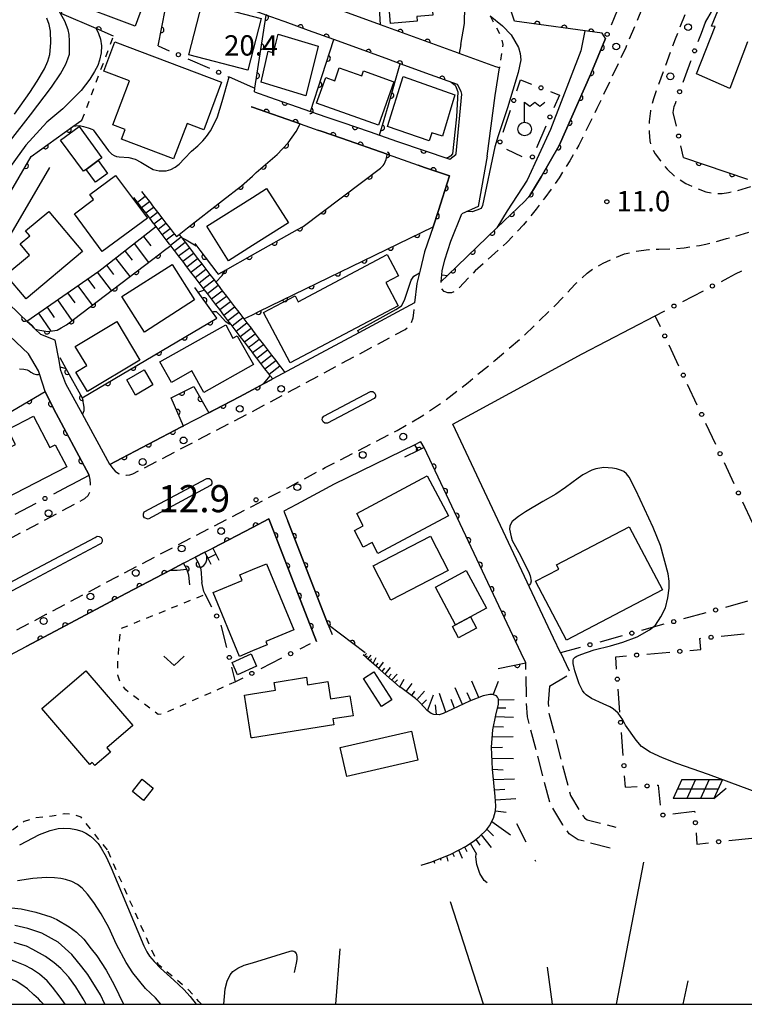
# Model space of a CAD drawing. Extents: x 0 to 2100, y 103500 to 105001.
# Drawn here: x 236 to 370, y 103500 to 103682 of the extents above; entities that cross this region are included whole.
import ezdxf

# ---------------------------------------------------------------- set-up
doc = ezdxf.new("R2010")
doc.units = 0
for name, pattern in [('E', [5, 3.75, -1.25]), ('F', [7.5, 3.75, -3.75]), ('G', [3.75, 2.5, -1.25]), ('I', [2.5, 1.25, -1.25])]:
    doc.linetypes.add(name, pattern=pattern)
for name, color, linetype in [('2101000', 3, 'Continuous'), ('2106000', 3, 'E'), ('2213000', 2, 'G'), ('2214000', 3, 'Continuous'), ('2214990', 3, 'Continuous'), ('2226000', 2, 'Continuous'), ('2238000', 2, 'Continuous'), ('3001000', 3, 'Continuous'), ('3002000', 6, 'Continuous'), ('4236000', 3, 'Continuous'), ('6101110', 2, 'Continuous'), ('6101990', 2, 'Continuous'), ('6110000', 4, 'Continuous'), ('6130000', 4, 'Continuous'), ('6130990', 4, 'Continuous'), ('6201000', 2, 'F'), ('6217000', 3, 'Continuous'), ('6301000', 2, 'I'), ('6313000', 2, 'Continuous'), ('7101000', 4, 'Continuous'), ('7102000', 2, 'Continuous'), ('7311000', 4, 'Continuous'), ('7312000', 4, 'Continuous'), ('999', 2, 'Continuous')]:
    doc.layers.add(name, color=color, linetype=linetype)
doc.layers.get('0').off()
doc.styles.add('ROMANS', font='romans')

# ---------------------------------------------------------------- blocks, each defined once
blk = doc.blocks.new('223800')
at = {"layer": '2238000'}
blk.add_circle((0, 0), 0.25, dxfattribs=at)
blk = doc.blocks.new('423600')
at = {"layer": '4236000'}
blk.add_lwpolyline([(0, 0.5), (0, 2), (0.375, 1.7), (0.75, 2), (1.125, 1.7), (1.5, 2)], dxfattribs=at)
blk.add_circle((0, 0), 0.5, dxfattribs=at)
blk = doc.blocks.new('621700')
at = {"layer": '6217000', "flags": 128}
for points in [[(-1.18, 0.7), (-1.82, -0.7)], [(-0.18, 0.7), (-0.82, -0.7)], [(0.82, 0.7), (0.18, -0.7)], [(1.82, 0.7), (1.18, -0.7)]]:
    blk.add_lwpolyline(points, dxfattribs=at)
at = {"layer": '6217000'}
for points in [[(-1.5, 0), (1.5, 0)], [(-1.18, 0.7), (1.82, 0.7)], [(1.18, -0.7), (2.091, 0.05)], [(1.18, -0.7), (-1.82, -0.7)]]:
    blk.add_lwpolyline(points, dxfattribs=at)
blk = doc.blocks.new('631300')
at = {"layer": '6313000'}
blk.add_lwpolyline([(0.75, 0.35), (0, -0.35), (-0.75, 0.35)], dxfattribs=at)
blk = doc.blocks.new('731100')
at = {"layer": '7311000'}
blk.add_circle((0, 0), 0.15, dxfattribs=at)
blk = doc.blocks.new('731200')
at = {"layer": '7312000'}
blk.add_circle((0, 0), 0.15, dxfattribs=at)
blk = doc.blocks.new('M07')
blk.add_arc((0, 0), 0.5, 180, 0)

msp = doc.modelspace()

# ---------------------------------------------------------------- linework, layer by layer
at = {"layer": '2101000', "flags": 128}
for points in [[(317.07, 103669.91), (312.11, 103671.72), (306.51, 103673.75), (304.39, 103674.52), (297.8, 103676.92), (294.24, 103678.21), (289.53, 103679.92), (285.25, 103681.47), (284.85, 103681.62), (281.72, 103682.75), (279.19, 103683.67), (269.12, 103687.32), (264.12, 103689.14), (260.64, 103690.4), (261.72, 103697.6), (262.79, 103704.77)], [(324.15, 103673.2), (317.41, 103675.65), (317.23, 103675.71), (316.38, 103676.02), (314.35, 103676.75), (302.87, 103680.92), (297.59, 103682.84), (291.15, 103685.18), (288.35, 103686.2), (286.73, 103686.79), (283.33, 103688.02), (282.19, 103688.43), (279.19, 103689.52), (275.09, 103691), (264.54, 103694.82), (264.99, 103697.88), (265.87, 103703.77)], [(344.41, 103678.44), (341.68, 103671.91), (335.88, 103658.67), (332.53, 103652.84), (330.41, 103649.4), (329.5, 103648.35), (324.37, 103643.43), (315.2, 103634.63), (314.06, 103633.54), (314.18, 103634.77), (314.25, 103635.47), (314.72, 103637.55), (315.85, 103640.96), (317.9, 103646.06)], [(322.56, 103656.68), (324.05, 103667.88), (324.83, 103672.98), (324.15, 103673.2)], [(317.87, 103668.13), (317.78, 103668.66), (317.07, 103669.91)], [(279.56, 103668.58), (282.37, 103667.6), (289.9, 103664.96), (291.53, 103664.39), (292.75, 103663.97), (295.36, 103663.07), (295.69, 103662.96), (300.95, 103661.15), (302.68, 103660.56), (306.01, 103659.42), (315.65, 103656.11)], [(316.86, 103657.2), (317.87, 103668.13)], [(278.97, 103665.82), (279.19, 103665.75), (287.99, 103662.66), (290.63, 103661.74), (291.26, 103661.51), (291.89, 103661.3), (295.67, 103659.98), (304.08, 103657.04), (309.81, 103655.04), (311, 103654.62), (315.57, 103653.03), (314.29, 103649), (313.54, 103646.65), (312.56, 103643.6), (310.97, 103638.99), (310.15, 103635.61), (310.04, 103635.15), (309.56, 103633.13), (309.15, 103629.59), (298.84, 103624.05), (282.96, 103615.52), (282.77, 103615.42), (281.24, 103614.6), (279.19, 103613.5), (276.83, 103612.23), (268.97, 103608.14), (266.12, 103606.66), (253.88, 103600.27), (252.86, 103599.74), (247.82, 103609), (244.75, 103614.65), (243.84, 103617.08), (243.71, 103617.78), (243.51, 103618.91), (242.77, 103622.67), (240.14, 103623.75), (239.1, 103624.75), (238.84, 103625), (238.5, 103625.32), (237.56, 103626.21), (236.31, 103627.39), (231.24, 103632.21)], [(315.65, 103656.11), (316.75, 103656.99), (316.86, 103657.2)], [(245.88, 103596.09), (249.04, 103597.74), (242.44, 103610.09), (240.92, 103613.19), (239.88, 103616.46), (239.7, 103617.02), (237.82, 103620.17), (233.2, 103624.55), (227.83, 103629.65), (225.6, 103631.76), (225.19, 103634.16), (238.31, 103656.61)], [(322.56, 103656.68), (320.91, 103647.38), (317.9, 103646.06)], [(358.83, 103656.43), (370.66, 103652.46)], [(229.85, 103634.2), (241.76, 103654.59)], [(336.13, 103564.94), (334.83, 103567.65), (316.21, 103607.15), (340.08, 103620.15), (353.61, 103627.2)], [(328.86, 103564.84), (310.94, 103602.86), (310.32, 103603.94), (310.12, 103603.83), (309.21, 103603.38), (306.77, 103602.19), (294.28, 103596.07), (287.35, 103592.34), (285, 103591.12), (285.74, 103589.23), (293.19, 103570.11), (293.93, 103568.33)], [(201.03, 103546.83), (237.42, 103566.12), (242.78, 103568.96), (255.92, 103575.96), (264.08, 103580.21), (266.49, 103581.47), (268.64, 103582.59), (270.42, 103583.51), (271.86, 103584.27), (279.19, 103588.09), (282.2, 103589.66), (291.02, 103567.03)]]:
    msp.add_lwpolyline(points, dxfattribs=at)
at = {"layer": '2106000', "flags": 128}
for points in [[(334.07, 103558.75), (337.94, 103561.12), (336.13, 103564.94)], [(345.28, 103528.85), (339.38, 103530.39), (337.71, 103531.51), (336.51, 103533.16), (334.2, 103537.03), (329.99, 103553.11), (329.81, 103555.72), (329.7, 103563.07)], [(334.07, 103558.75), (333.82, 103555.7), (333.96, 103553.76), (337.92, 103538.59), (339.85, 103535.37), (340.53, 103534.44), (341.05, 103534.09), (346.29, 103532.71)]]:
    msp.add_lwpolyline(points, dxfattribs=at)
at = {"layer": '2213000', "flags": 128}
for points in [[(372.89, 103783.68), (373.69, 103783.28), (374.42, 103782.82), (375.04, 103782.28), (375.64, 103781.56), (376.13, 103780.88), (376.38, 103780.13), (376.44, 103779.23), (376.42, 103778.44), (376.24, 103776.79), (375.3, 103768.9), (374.11, 103761.39), (372.94, 103754.85), (371.48, 103747.7), (370.06, 103741.05), (368.34, 103732.77), (366.7, 103726.27), (364.1, 103716.84), (360.42, 103705.63), (356.81, 103697.4), (351.39, 103684.46), (348.15, 103676.76), (342.82, 103665.46), (340.41, 103660.65), (339.48, 103658.7), (337.81, 103655.85), (335.86, 103652.7), (333.22, 103648.99), (331.61, 103646.91), (329.29, 103644.01), (326.16, 103640.74), (320.33, 103635.49), (316.86, 103631.85), (315.99, 103631.43), (315.29, 103631.43), (314.64, 103631.66), (314.2, 103632.17), (313.99, 103632.84), (314.06, 103633.54)], [(382.51, 103743.78), (380.88, 103743.7), (379.45, 103743.5), (378.44, 103742.74), (377.8, 103741.39), (377.4, 103739.5), (375.65, 103731.09), (373.95, 103724.35), (371.28, 103714.67), (367.43, 103702.95), (363.7, 103694.44), (361.71, 103689.7), (358.03, 103680.22), (357.28, 103678.28), (353.26, 103667.29), (352.71, 103665.06), (352.45, 103663.08), (352.49, 103661.11), (352.58, 103659.5), (352.94, 103658.27), (353.57, 103657.09), (354.59, 103655.8), (355.79, 103654.28), (357.18, 103652.96), (357.33, 103652.87), (359.27, 103651.66), (361.22, 103650.76), (362.93, 103650.12), (364.4, 103649.79), (365.97, 103649.79), (367.15, 103649.99), (368.68, 103650.3), (371.76, 103651.22), (381.25, 103654.45), (386.44, 103656.36), (389.6, 103657.84), (393.16, 103659.69), (395.25, 103660.89), (396.88, 103662.09), (399.74, 103664.32), (402.8, 103666.99), (406.4, 103670.12), (412.19, 103675.97), (419.4, 103684.55), (427.16, 103694.6), (443.83, 103717.83), (457.64, 103737.38), (473.77, 103760), (481.47, 103771.18), (481.66, 103771.58), (481.69, 103772.01), (481.6, 103772.54), (481.44, 103772.85), (481.12, 103773.27)], [(133.9, 103500), (140.77, 103506.87), (144.94, 103510.69), (151.57, 103516.53), (157.17, 103521.18), (164.06, 103526.85), (169.43, 103530.76), (176.64, 103535.9), (184.2, 103540.97), (191.82, 103545.61), (199.34, 103549.9), (241.13, 103572.05), (254.29, 103579.05), (279.19, 103592.04), (285.71, 103595.44), (292.63, 103599.15), (298.06, 103601.95), (305.95, 103606.02), (310.34, 103608.59), (314.43, 103611.32), (314.54, 103611.39), (319.05, 103614.9), (324.05, 103619.02), (328.94, 103623.16), (334.99, 103628.95), (338.76, 103632.96), (339.07, 103633.28), (341.04, 103635.1), (342.09, 103635.84), (342.27, 103635.97), (343.99, 103636.91), (345.99, 103637.87), (347.91, 103638.62), (349.79, 103639.08), (352.4, 103639.44), (354.25, 103639.49), (356.52, 103639.58), (356.93, 103639.6), (358.94, 103639.75), (361.23, 103640.1), (361.75, 103640.18), (362.94, 103640.44), (364.62, 103640.82), (366.79, 103641.45), (372.17, 103642.97), (380.77, 103645.79), (383.84, 103646.99), (387.39, 103648.48), (392.82, 103651.11), (393.54, 103651.14), (394.5, 103650.86), (395.18, 103650.4), (396.04, 103649.35)], [(252.86, 103599.74), (253.39, 103598.99), (253.86, 103598.5), (254.46, 103598.06), (255.14, 103597.85), (255.85, 103597.73), (256.54, 103597.82), (257.11, 103598), (278.46, 103609.14), (279.19, 103609.53), (307.38, 103624.67), (308.09, 103625.17), (308.57, 103625.91), (308.9, 103626.8), (309.04, 103627.76), (309.15, 103629.59)], [(112.49, 103500), (114.64, 103502.37), (119.76, 103507.79), (130.05, 103518.07), (134.58, 103522.22), (141.5, 103528.31), (147.29, 103533.13), (154.57, 103539.12), (160.37, 103543.34), (167.83, 103548.65), (175.84, 103554.03), (183.94, 103558.97), (191.87, 103563.48), (233.86, 103585.74), (246.71, 103592.58), (248.23, 103593.43), (248.85, 103593.97), (249.17, 103594.64), (249.31, 103595.47), (249.3, 103596.17), (249.21, 103596.98), (249.04, 103597.74)]]:
    msp.add_lwpolyline(points, dxfattribs=at)
at = {"layer": '2214000', "flags": 128}
for points in [[(258.72, 103650.14), (259.39, 103649.27), (260.16, 103648.28), (260.92, 103647.29), (261.69, 103646.31), (262.45, 103645.32), (263.22, 103644.33), (263.99, 103643.34), (264.75, 103642.35), (265.15, 103641.84), (265.67, 103642.24), (265.88, 103641.96), (266.03, 103641.76), (266.36, 103641.33), (266.79, 103640.77), (267.55, 103639.78), (268.31, 103638.78), (269.07, 103637.79), (269.83, 103636.8), (270.59, 103635.8), (271.35, 103634.81), (272.11, 103633.82), (272.41, 103633.43), (272.87, 103632.83), (273.63, 103631.83), (274.39, 103630.84), (275.15, 103629.85), (275.91, 103628.85), (276.67, 103627.86), (277.43, 103626.87), (277.61, 103626.63), (278.19, 103625.88), (278.95, 103624.88), (279.19, 103624.56), (279.7, 103623.89), (280.46, 103622.9), (281.22, 103621.91), (281.98, 103620.91), (282.74, 103619.92), (283.5, 103618.93), (284.13, 103618.1), (284.26, 103617.93), (285.19, 103616.72)], [(282.96, 103615.52), (282.5, 103616.13), (282.28, 103616.42), (281.52, 103617.41), (280.76, 103618.4), (280, 103619.39), (279.24, 103620.39), (279.19, 103620.45), (278.48, 103621.38), (277.72, 103622.37), (276.96, 103623.36), (276.2, 103624.36), (275.44, 103625.35), (275.27, 103625.57), (274.68, 103626.34), (273.92, 103627.34), (273.16, 103628.33), (272.4, 103629.32), (271.64, 103630.31), (270.88, 103631.31), (270.33, 103632.02), (270.12, 103632.3), (269.36, 103633.29), (268.6, 103634.28), (267.85, 103635.28), (267.09, 103636.27), (266.33, 103637.26), (265.57, 103638.26), (264.81, 103639.25), (264.14, 103640.12), (264.1, 103640.18), (264.05, 103640.24), (263.9, 103640.44), (263.29, 103641.23), (262.53, 103642.23), (261.77, 103643.22), (261.42, 103643.68), (261.02, 103644.19), (261.01, 103644.21), (260.25, 103645.21), (259.49, 103646.2), (258.73, 103647.19), (257.97, 103648.18), (257.29, 103649.07)], [(271.86, 103584.27), (272.42, 103583.15), (272.98, 103582.04)], [(270.42, 103583.51), (270.8, 103582.75), (270.98, 103582.4), (271.54, 103581.29)]]:
    msp.add_lwpolyline(points, dxfattribs=at)
at = {"layer": '2214990', "flags": 128}
for points in [[(257.97, 103648.18), (259.39, 103649.27)], [(258.73, 103647.19), (260.16, 103648.28)], [(259.49, 103646.2), (260.92, 103647.29)], [(260.25, 103645.21), (261.69, 103646.31)], [(261.01, 103644.21), (262.45, 103645.32)], [(261.77, 103643.22), (263.22, 103644.33)], [(262.53, 103642.23), (263.99, 103643.34)], [(263.29, 103641.23), (264.75, 103642.35)], [(264.05, 103640.24), (266.03, 103641.76)], [(264.81, 103639.25), (266.79, 103640.77)], [(265.57, 103638.26), (267.55, 103639.78)], [(266.33, 103637.26), (268.31, 103638.78)], [(267.09, 103636.27), (269.07, 103637.79)], [(267.85, 103635.28), (269.83, 103636.8)], [(268.6, 103634.28), (270.59, 103635.8)], [(269.36, 103633.29), (271.35, 103634.81)], [(270.12, 103632.3), (272.11, 103633.82)], [(270.88, 103631.31), (272.87, 103632.83)], [(271.64, 103630.31), (273.63, 103631.83)], [(272.4, 103629.32), (274.39, 103630.84)], [(273.16, 103628.33), (275.15, 103629.85)], [(273.92, 103627.34), (275.91, 103628.85)], [(274.68, 103626.34), (276.67, 103627.86)], [(275.44, 103625.35), (277.43, 103626.87)], [(276.2, 103624.36), (278.19, 103625.88)], [(276.96, 103623.36), (278.95, 103624.88)], [(277.72, 103622.37), (279.19, 103623.5), (279.7, 103623.89)], [(278.48, 103621.38), (279.19, 103621.92), (280.46, 103622.9)], [(279.24, 103620.39), (281.22, 103621.91)], [(280, 103619.39), (281.98, 103620.91)], [(280.76, 103618.4), (282.74, 103619.92)], [(281.52, 103617.41), (283.5, 103618.93)], [(282.28, 103616.42), (284.26, 103617.93)], [(270.98, 103582.4), (272.42, 103583.15)]]:
    msp.add_lwpolyline(points, dxfattribs=at)
at = {"layer": '2226000', "flags": 128}
for points in [[(301.7, 103611.89), (293.08, 103607.33), (292.57, 103607.36), (292.27, 103607.6), (292.11, 103607.95), (292.15, 103608.34), (292.37, 103608.66), (301, 103613.22), (301.45, 103613.19), (301.77, 103612.96), (301.94, 103612.61), (301.92, 103612.22), (301.7, 103611.89)], [(271.46, 103595.82), (259.93, 103589.64), (259.28, 103589.86), (259.07, 103590.2), (259.05, 103590.6), (259.22, 103590.96), (270.75, 103597.14), (271.27, 103597.12), (271.58, 103596.88), (271.73, 103596.52), (271.69, 103596.14), (271.46, 103595.82)], [(251.26, 103585.15), (250.89, 103584.94), (237.95, 103578.05), (209.1, 103562.77), (208.56, 103562.8), (208.26, 103563.04), (208.11, 103563.4), (208.16, 103563.78), (208.4, 103564.09), (237.24, 103579.38), (250.17, 103586.26), (250.52, 103586.46), (250.92, 103586.44), (251.25, 103586.23), (251.44, 103585.89), (251.45, 103585.5), (251.26, 103585.15)]]:
    msp.add_lwpolyline(points, dxfattribs=at)
at = {"layer": '3001000', "flags": 128}
for points in [[(304.7, 103681.21), (303.47, 103695.68), (304.17, 103695.74), (303.93, 103698.53), (307.98, 103698.88), (308.2, 103696.31), (310.89, 103696.54), (311.21, 103692.84), (312.34, 103692.94), (312.97, 103685.54), (312.3, 103685.48), (312.53, 103682.74), (309.56, 103682.49), (309.64, 103681.63), (304.7, 103681.21)], [(257.52, 103680.71), (245.05, 103685.35), (248.05, 103693.41), (260.51, 103688.77), (257.52, 103680.71)], [(267.46, 103675.41), (269.93, 103684.96), (280.83, 103682.14), (278.36, 103672.59), (267.46, 103675.41)], [(280.84, 103670.36), (282.11, 103676.06), (283.07, 103675.76), (283.95, 103679.23), (291.32, 103677.01), (289.04, 103667.84), (280.84, 103670.36)], [(270.2, 103661.57), (267.13, 103662.74), (264.65, 103656.18), (255.02, 103659.82), (255.7, 103661.63), (253.44, 103662.49), (256.5, 103670.59), (251.76, 103672.38), (253.8, 103677.78), (273.51, 103670.34), (270.2, 103661.57)], [(291.06, 103666.47), (292.74, 103671.2), (294.39, 103670.62), (295.23, 103672.99), (299.39, 103671.51), (299.72, 103672.42), (305.31, 103670.43), (302.47, 103662.42), (291.06, 103666.47)], [(314.29, 103660.35), (312.36, 103661.02), (311.82, 103659.53), (304.12, 103662.18), (307.07, 103671.42), (316.58, 103667.99), (314.29, 103660.35)], [(247.98, 103653.89), (243.77, 103659.66), (247.18, 103662.15), (251.38, 103656.38), (250.68, 103655.87), (248.47, 103654.25), (247.98, 103653.89)], [(248.47, 103654.25), (250.68, 103655.87), (252.43, 103653.47), (250.22, 103651.85), (248.47, 103654.25)], [(246.33, 103646.04), (249.87, 103648.65), (249.16, 103649.61), (253.93, 103653.14), (259.81, 103645.23), (251.44, 103639.1), (246.33, 103646.04)], [(270.76, 103643.73), (279.19, 103649.07), (281.81, 103650.73), (285.84, 103644.37), (279.19, 103640.16), (274.79, 103637.37), (270.76, 103643.73)], [(233.68, 103634.76), (238.02, 103638.4), (236.27, 103640.48), (238.06, 103641.99), (237.31, 103642.89), (241.58, 103646.47), (247.79, 103639.07), (237.38, 103630.35), (233.68, 103634.76)], [(268.53, 103630.14), (259.26, 103624.17), (255.06, 103630.77), (264.4, 103636.66), (268.53, 103630.14)], [(246.58, 103616.79), (248.6, 103618), (246.48, 103621.55), (254.13, 103626.11), (258.38, 103619), (248.71, 103613.22), (246.58, 103616.79)], [(262.12, 103618.69), (274.26, 103625.51), (275.61, 103623.09), (276.38, 103623.52), (279.38, 103618.18), (270.23, 103613.04), (268, 103617.01), (264.24, 103614.9), (262.12, 103618.69)], [(255.98, 103615.34), (259.19, 103617.2), (260.81, 103614.41), (257.59, 103612.55), (255.98, 103615.34)], [(244.89, 103599.28), (233.34, 103593.33), (229.66, 103600.46), (235.45, 103603.44), (234.03, 103606.18), (238.78, 103608.63), (241.76, 103602.85), (242.78, 103603.38), (244.89, 103599.28)], [(315.42, 103590.23), (302.36, 103583.31), (301.29, 103585.32), (299.68, 103584.47), (298.04, 103587.56), (299.67, 103588.42), (298.46, 103590.7), (311.5, 103597.62), (315.42, 103590.23)], [(337.19, 103567.26), (331.48, 103578.15), (335.79, 103580.41), (335.37, 103581.2), (348.78, 103588.23), (354.91, 103576.55), (337.19, 103567.26)], [(315.35, 103580.17), (304.79, 103574.68), (301.51, 103581), (312.06, 103586.49), (315.35, 103580.17)], [(279.19, 103580.32), (281.8, 103581.4), (286.86, 103569.16), (281.67, 103567.01), (281.92, 103566.4), (279.19, 103565.27), (276.81, 103564.28), (271.94, 103576.08), (277.31, 103578.3), (276.87, 103579.36), (279.19, 103580.32)], [(318.69, 103580.13), (322.41, 103573.17), (319.47, 103571.6), (316.71, 103570.12), (312.99, 103577.08), (318.69, 103580.13)], [(316.13, 103569.81), (316.71, 103570.12), (319.47, 103571.6), (320.59, 103569.51), (317.25, 103567.73), (316.13, 103569.81)], [(275.44, 103563.16), (278.96, 103564.73), (279.97, 103562.44), (276.45, 103560.88), (275.44, 103563.16)], [(249.16, 103544.29), (240.29, 103554.63), (248.45, 103561.63), (257.14, 103551.51), (252.32, 103547.38), (253, 103546.59), (250.09, 103544.09), (249.6, 103544.66), (249.16, 103544.29)], [(303.02, 103555.04), (299.7, 103560.21), (301.62, 103561.44), (304.94, 103556.27), (303.02, 103555.04)], [(277.71, 103557.13), (279.19, 103557.36), (283.44, 103558.03), (283.21, 103559.47), (289.17, 103560.41), (289.38, 103559.04), (293.1, 103559.63), (293.6, 103556.44), (297.19, 103557.01), (297.78, 103553.3), (294.08, 103552.71), (294.25, 103551.64), (279.19, 103549.25), (278.96, 103549.22), (277.71, 103557.13)], [(295.39, 103547.43), (308.55, 103550.44), (309.77, 103545.12), (296.61, 103542.1), (295.39, 103547.43)], [(257.03, 103539.29), (258.82, 103541.58), (260.88, 103539.96), (259.08, 103537.67), (257.03, 103539.29)]]:
    msp.add_lwpolyline(points, close=True, dxfattribs=at)
msp.add_lwpolyline([(370.61, 103677.83), (367.38, 103669.18), (361.19, 103671.88), (364.66, 103680.62), (363.99, 103680.67), (367.18, 103688.53), (372.71, 103687.83)], dxfattribs=at)
at = {"layer": '3002000', "flags": 128}
msp.add_lwpolyline([(306.11, 103629.06), (286.16, 103618.51), (281.26, 103627.78), (287.08, 103630.86), (287.63, 103629.8), (304.11, 103638.51), (306.17, 103634.6), (303.83, 103633.37), (306.11, 103629.06)], close=True, dxfattribs=at)
at = {"layer": '6101110', "flags": 128}
for points in [[(237.56, 103626.21), (250.8, 103635.45), (261.32, 103643.6), (261.42, 103643.68)], [(310.35, 103525.68), (312.34, 103526.35), (315.82, 103527.76), (318.65, 103529.24), (320.19, 103530.25), (321.06, 103530.92), (322.43, 103532.25), (323, 103532.98), (323.74, 103534.4), (324.08, 103535.77), (324.15, 103536.66), (324.06, 103538.36), (323.52, 103543.45), (323.37, 103547.52), (323.6, 103550.72), (324.16, 103553.42), (324.63, 103555.47), (324.62, 103556.4), (324.48, 103556.73), (324.25, 103556.99), (323.53, 103557.24), (323.04, 103557.24), (321.81, 103556.97), (319.3, 103555.99), (316.18, 103554.52), (314.45, 103553.71), (313.68, 103553.49), (312.69, 103553.53), (312.2, 103553.73), (311.46, 103554.3), (310.93, 103554.88), (309.97, 103555.9), (309.3, 103556.52), (306.64, 103558.54), (306.44, 103558.6), (305.33, 103559.58), (305.25, 103559.65), (305.18, 103559.71), (305.1, 103559.78), (305.03, 103559.84), (302.85, 103561.75), (302.78, 103561.81), (302.7, 103561.88), (302.63, 103561.94), (302.55, 103562.01), (300.39, 103563.91), (300.31, 103563.97), (300.24, 103564.04), (300.16, 103564.1), (300.09, 103564.17), (299.63, 103564.57)]]:
    msp.add_lwpolyline(points, dxfattribs=at)
at = {"layer": '6101990', "flags": 128}
for points in [[(257.35, 103640.52), (260.01, 103637.07)], [(259.07, 103641.85), (260.41, 103640.12)], [(255.64, 103639.2), (256.96, 103637.47)], [(253.93, 103637.87), (256.56, 103634.44)], [(250.53, 103635.26), (253.13, 103631.84)], [(252.23, 103636.56), (253.54, 103634.85)], [(248.75, 103634.02), (250.06, 103632.26)], [(245.07, 103631.45), (246.4, 103629.59)], [(246.93, 103632.75), (249.57, 103629.13)], [(243.17, 103630.13), (245.86, 103626.31)], [(241.28, 103628.8), (242.61, 103626.9)], [(239.66, 103627.68), (241.97, 103624.37)], [(299.85, 103564.38), (300.24, 103564.83)], [(300.18, 103564.08), (300.43, 103564.37)], [(300.53, 103563.79), (301.12, 103564.47)], [(301.47, 103562.96), (302.03, 103564.09)], [(301, 103563.38), (301.2, 103563.86)], [(302.01, 103562.48), (302.4, 103563.03)], [(302.55, 103562.01), (303.39, 103563.18)], [(303.15, 103561.49), (303.63, 103562.1)], [(303.74, 103560.97), (304.73, 103562.2)], [(304.34, 103560.45), (304.85, 103561.02)], [(304.93, 103559.93), (305.94, 103561.02)], [(305.49, 103559.44), (305.98, 103559.97)], [(306.41, 103558.63), (307.23, 103560.09)], [(307.62, 103557.79), (308.69, 103559.27)], [(321.03, 103556.67), (319.72, 103559.67)], [(323.66, 103557.19), (324.66, 103559.72)], [(308.62, 103557.04), (309.18, 103557.83)], [(309.59, 103556.25), (310.98, 103557.86)], [(311.55, 103554.22), (312.66, 103557.17)], [(314.94, 103553.94), (313.77, 103557.44)], [(318.03, 103555.39), (316.67, 103558.44)], [(319.51, 103556.07), (318.85, 103557.55)], [(310.47, 103555.37), (311.35, 103556.27)], [(313.18, 103553.51), (313.04, 103555.34)], [(316.52, 103554.68), (315.88, 103556.3)], [(324.62, 103556.26), (327.55, 103556.31)], [(324.47, 103554.77), (325.98, 103554.74)], [(323.73, 103551.35), (325.56, 103551.29)], [(324.1, 103553.14), (327.44, 103553.04)], [(323.51, 103549.43), (327.38, 103549.48)], [(323.37, 103547.43), (325.38, 103547.5)], [(323.45, 103545.46), (327.39, 103545.39)], [(323.52, 103543.47), (325.5, 103543.31)], [(323.72, 103541.54), (327.59, 103541.64)], [(323.92, 103539.65), (325.82, 103539.77)], [(324.09, 103537.76), (327.87, 103538.01)], [(324.08, 103535.76), (326.07, 103535.47)], [(323.41, 103533.77), (326.84, 103531.31)], [(322.51, 103532.35), (323.7, 103531.15)], [(319.44, 103529.76), (320.56, 103527.76)], [(320.47, 103530.47), (321.18, 103529.38)], [(321.46, 103531.31), (323.3, 103528.99)], [(316.17, 103527.94), (316.44, 103527.33)], [(317.28, 103528.52), (317.92, 103526.98)], [(318.38, 103529.1), (318.83, 103528.21)], [(311.53, 103526.08), (311.56, 103525.97)], [(312.71, 103526.5), (312.81, 103526.06)], [(313.87, 103526.97), (313.98, 103526.62)], [(315.03, 103527.44), (315.32, 103526.46)], [(346.45, 103500), (351.47, 103526.23)], [(321.86, 103500), (315.76, 103518.93)], [(294.59, 103500), (295.42, 103510.24)], [(334.65, 103500), (333.68, 103506.86)], [(358.76, 103500), (359.7, 103504.33)]]:
    msp.add_lwpolyline(points, dxfattribs=at)
at = {"layer": '6110000', "flags": 128}
for points in [[(253.54, 103678.88), (250.34, 103680.26), (244.01, 103682.99), (242.55, 103696.74), (246.72, 103709.09), (248.01, 103710.96), (255.92, 103721.21), (257.07, 103722.69), (257.77, 103722.29), (261.54, 103720.19), (267.85, 103716.66), (270.23, 103715.88), (273.89, 103714.68)], [(314.35, 103676.75), (302.87, 103680.92), (301.5, 103704.05), (300.45, 103706.71), (297.48, 103707.6), (292.31, 103709.15), (285.91, 103711.07), (285.24, 103711.27)], [(314.06, 103633.54), (315.2, 103634.63), (324.37, 103643.43), (329.5, 103648.35), (330.41, 103649.4), (332.53, 103652.84), (335.88, 103658.67), (341.68, 103671.91), (344.41, 103678.44), (343.8, 103679.39), (327.61, 103681.63), (326.5, 103684.91), (324.99, 103687.88), (322.9, 103691.47), (320.77, 103694.45), (319.42, 103697.05), (318.62, 103700.06), (318.36, 103703.39), (318.66, 103706.21), (319.05, 103707.73), (319.17, 103708.22)], [(261.8, 103677.05), (263.8, 103687.49), (264.12, 103689.14)], [(279.56, 103668.58), (279.66, 103669.25), (281.72, 103682.75), (279.19, 103683.67), (269.12, 103687.32)], [(282.37, 103667.6), (289.9, 103664.96), (294.24, 103678.21), (289.53, 103679.92), (285.25, 103681.47)], [(295.36, 103663.07), (295.69, 103662.96), (300.95, 103661.15), (302.68, 103660.56), (303.52, 103663.44), (304.31, 103666.17), (306.51, 103673.75), (304.39, 103674.52), (297.8, 103676.92)], [(317.07, 103669.91), (312.11, 103671.72)], [(265.67, 103642.24), (267.23, 103643.47), (273.65, 103648.48), (277.16, 103651.22), (279.19, 103653.01), (279.91, 103653.65), (283.79, 103656.98), (285.81, 103659.15), (287.27, 103661.26), (287.99, 103662.66), (279.19, 103665.75), (278.97, 103665.82)], [(225.19, 103634.16), (238.31, 103656.61), (246.03, 103662.17), (247.72, 103663.32)], [(268.55, 103640.52), (269.47, 103639.32), (272.64, 103635.18), (272.88, 103634.87), (272.98, 103634.93), (274.2, 103635.62), (279.19, 103638.43), (287.53, 103643.14), (288.56, 103643.72), (302.84, 103654.49), (303.34, 103654.99), (303.56, 103655.2), (303.92, 103656.07), (304.06, 103656.93), (304.08, 103657.04), (295.67, 103659.98), (291.89, 103661.3), (291.26, 103661.51)], [(306.01, 103659.42), (315.65, 103656.11)], [(277.61, 103626.63), (279.19, 103627.39), (280.36, 103627.96), (312.56, 103643.6), (313.54, 103646.65), (314.29, 103649), (315.57, 103653.03), (311, 103654.62), (309.81, 103655.04)], [(358.83, 103656.43), (370.66, 103652.46)], [(231.24, 103632.21), (236.31, 103627.39), (237.56, 103626.21), (238.5, 103625.32), (238.84, 103625), (239.1, 103624.75), (239.93, 103624.54), (241.43, 103624.3), (243.15, 103624.52), (243.86, 103624.94), (244.83, 103625.53), (262.09, 103638.65), (262.71, 103639.13), (264.1, 103640.18)], [(243.6, 103619.46), (244.73, 103617.44), (247.76, 103612.03), (272.65, 103626.77), (271.85, 103627.87), (269.15, 103631.59), (268.54, 103632.44)], [(271.12, 103609.26), (276.83, 103612.23), (279.19, 103613.5), (281.24, 103614.6), (282.77, 103615.42)], [(252.86, 103599.74), (253.88, 103600.27), (266.12, 103606.66), (266.46, 103606.83), (264.22, 103612.02), (268.36, 103614.13), (271.12, 103609.26)], [(228.53, 103602.71), (233.86, 103605.77), (232.86, 103608.49), (240.92, 103613.19), (242.44, 103610.09), (249.04, 103597.74)], [(328.86, 103564.84), (310.94, 103602.86), (310.69, 103602.72), (309.81, 103602.29), (307.28, 103601.05)], [(291.02, 103567.03), (282.2, 103589.66), (279.19, 103588.09), (271.86, 103584.27)], [(300.01, 103564.93), (293.19, 103570.11), (285.74, 103589.23)], [(270.42, 103583.51), (268.64, 103582.59), (269.21, 103581.47), (269.57, 103580.62), (269.67, 103580.38), (269.86, 103577.95)], [(267.62, 103577.5), (267.43, 103579.25), (267.06, 103580.36), (266.49, 103581.47), (264.08, 103580.21), (255.92, 103575.96), (242.78, 103568.96), (237.42, 103566.12)], [(324.58, 103562.03), (329.7, 103563.07), (328.86, 103564.84)]]:
    msp.add_lwpolyline(points, dxfattribs=at)
at = {"layer": '6130000'}
for points in [[(347.14, 103684.94), (345.45, 103680.91)], [(361.53, 103677.89), (362.12, 103679.4), (362.9, 103681.41), (363.09, 103681.89)], [(261.8, 103677.05), (263.81, 103676.17)], [(267.24, 103674.68), (271.25, 103672.92)], [(358.74, 103670.35), (359.23, 103671.68), (360.18, 103674.26), (360.22, 103674.38)], [(274.68, 103671.43), (274.9, 103671.33), (279.19, 103669.45), (279.66, 103669.25)], [(328.06, 103668.75), (328.74, 103670.8)], [(328.74, 103670.8), (330.75, 103670)], [(334.23, 103668.62), (335.9, 103667.96), (334.89, 103665.64)], [(356.92, 103664.76), (357.11, 103665.88), (357.38, 103666.61), (357.46, 103666.83)], [(325.51, 103661.1), (326.87, 103665.2)], [(357.5, 103662.22), (356.92, 103664.76)], [(333.39, 103662.21), (331.67, 103658.25)], [(329.04, 103656.56), (326.16, 103657.92)], [(358.83, 103656.43), (358.34, 103658.57)], [(365.82, 103633.56), (367.08, 103634.22), (368.45, 103634.94), (369.59, 103635.53)], [(358.72, 103629.86), (362.49, 103631.83)], [(354.57, 103625.16), (353.61, 103627.2), (355.39, 103628.13)], [(357.97, 103617.91), (356.16, 103621.77)], [(361.37, 103610.67), (359.56, 103614.52)], [(364.77, 103603.42), (362.96, 103607.27)], [(368.18, 103596.17), (366.37, 103600.03)], [(242.54, 103594.32), (245.43, 103595.86), (245.88, 103596.09)], [(235.4, 103590.52), (239.23, 103592.56)], [(371.58, 103588.92), (369.77, 103592.78)], [(271.72, 103573.39), (270.49, 103575.74), (270.24, 103576.24), (269.86, 103577.95)], [(370.67, 103574.47), (366.55, 103573.33)], [(362.94, 103572.34), (358.81, 103571.2)], [(274.48, 103565.9), (273.43, 103570.06)], [(355.2, 103570.2), (351.08, 103569.07)], [(347.47, 103568.07), (343.35, 103566.93)], [(365.78, 103568), (370.02, 103568.43)], [(289.84, 103566.61), (287.93, 103565.63)], [(339.74, 103565.94), (336.13, 103564.94)], [(360, 103565.38), (362, 103565.55), (361.84, 103567.59), (362.05, 103567.61)], [(346.46, 103561.93), (346.29, 103564.18), (348.29, 103564.35)], [(352.02, 103564.68), (356.27, 103565.05)], [(277.42, 103560.28), (276.06, 103559.58), (275.39, 103562.26)], [(284.59, 103563.93), (280.76, 103561.98)], [(347.06, 103553.95), (346.74, 103558.2)], [(347.67, 103545.96), (347.35, 103550.21)], [(348.11, 103540.1), (347.95, 103542.23)], [(353.98, 103540.46), (354.16, 103540.47), (354.48, 103536.76)], [(348.11, 103540.1), (350.24, 103540.23)], [(356.87, 103535.18), (360.87, 103535.65), (360.89, 103535.42)], [(361.15, 103531.68), (361.29, 103529.6), (363.45, 103529.84)], [(367.17, 103530.25), (371.41, 103530.71)]]:
    msp.add_lwpolyline(points, dxfattribs=at)
at = {"layer": '6130990'}
for centre in [(344.72, 103679.19), (265.52, 103675.43), (360.86, 103676.14), (272.96, 103672.18), (332.49, 103669.31), (358.1, 103668.59), (327.47, 103666.97), (334.14, 103663.93), (357.92, 103660.4), (324.92, 103659.32), (330.92, 103656.54), (364.15, 103632.7), (357.05, 103628.99), (355.36, 103623.47), (358.77, 103616.22), (362.17, 103608.97), (365.57, 103601.72), (240.88, 103593.44), (368.97, 103594.47), (364.74, 103572.84), (272.59, 103571.73), (357.01, 103570.7), (349.28, 103568.57), (363.91, 103567.8), (341.54, 103566.43), (274.93, 103564.08), (286.26, 103564.78), (350.16, 103564.52), (358.14, 103565.21), (279.09, 103561.13), (346.6, 103560.06), (347.2, 103552.08), (347.81, 103544.09), (352.1, 103540.34), (355.01, 103534.96), (361.02, 103533.55), (365.31, 103530.04)]:
    msp.add_circle(centre, 0.375, dxfattribs=at)
at = {"layer": '6201000', "flags": 128}
msp.add_lwpolyline([(327.98, 103533.39), (331.5, 103526.45)], dxfattribs=at)
at = {"layer": '6301000', "flags": 128}
for points in [[(323.1, 103682.63), (325.05, 103678.96), (325.42, 103677.31), (324.83, 103672.98)], [(247.72, 103663.32), (253.54, 103678.88)], [(276.06, 103559.58), (262.53, 103553.58), (261.76, 103553.54), (255.84, 103558.08), (254.83, 103559.35), (254.34, 103560.82), (254.31, 103562.1), (254.36, 103563.47), (254.82, 103569.39), (270.49, 103575.74)], [(252.41, 103528.52), (247.57, 103534.56), (246.16, 103535.08), (244.48, 103535.21), (242.23, 103534.75), (238.92, 103534.39), (237.02, 103533.76), (234.64, 103531.98), (233.44, 103530.81), (232.02, 103529.79), (229.86, 103529), (228.37, 103528.68), (226.29, 103528.86), (224.27, 103529.22), (222.15, 103529.19), (220.35, 103528.97), (217.43, 103528.49), (214.5, 103527.72), (210.4, 103525.63), (208.96, 103524.73), (207.79, 103523.99), (190.34, 103514.37), (190.32, 103514.36)], [(269.77, 103500), (269.29, 103500.54), (267.4, 103502.67), (264.59, 103505), (261.82, 103507.32), (252.41, 103528.52)]]:
    msp.add_lwpolyline(points, dxfattribs=at)
at = {"layer": '7101000', "flags": 128}
for points in [[(362.9, 103681.41), (366.3, 103687.39), (366.46, 103687.66), (372.3, 103701.34), (373.98, 103706.59), (374.38, 103707.47), (374.86, 103707.79), (375.84, 103707.67), (377.8, 103707.2), (380.48, 103706.24), (382.76, 103705.28), (385.1, 103704.51), (387.5, 103703.94), (395, 103703.05), (398.1, 103702.58), (401.41, 103702.15)], [(235.25, 103664.46), (238.08, 103668.46), (239.44, 103670.52), (240.77, 103672.79), (241.44, 103674.25), (241.76, 103675.45), (241.97, 103677.64), (241.91, 103679.77), (241.65, 103681.02), (241.2, 103682.18)], [(266.33, 103641.53), (266.93, 103641.23), (268.8, 103640.12)], [(232.25, 103518.09), (236.47, 103517.62), (239.17, 103517.01), (241.97, 103516.14), (243.09, 103515.67), (245.36, 103514.34), (246.69, 103513.31), (248.03, 103512.03), (249.42, 103510.26), (250.44, 103508.94), (252.21, 103506.29), (253.65, 103503.58), (255.36, 103500)]]:
    msp.add_lwpolyline(points, dxfattribs=at)
at = {"layer": '7102000', "flags": 128}
for points in [[(231.18, 103655.39), (238.21, 103664.35), (242.08, 103669.44), (243.72, 103671.9), (244.74, 103673.65), (245.13, 103674.69), (245.44, 103675.52), (245.44, 103677.92), (245.34, 103679.18), (245.14, 103680), (244.87, 103680.82), (244.54, 103681.62), (243.03, 103684.34)], [(317.69, 103677.31), (318.36, 103681.17), (318.45, 103684.35)], [(323.1, 103682.63), (325.37, 103680.75), (326.98, 103679.07), (328.36, 103676.78), (328.67, 103675.68), (328.75, 103674.48), (328.3, 103672.12), (326.3, 103665.63), (324.61, 103660.43), (323.99, 103658.38), (321.72, 103647.58), (321.42, 103647.03), (320.63, 103646.68), (319.8, 103646.4), (318.76, 103646.44)], [(250.34, 103680.26), (250.78, 103679.36), (251.11, 103678.3), (251.33, 103677.09), (251.23, 103675.75), (250.95, 103674.39), (250.63, 103673.46), (250.05, 103672.3), (249.19, 103670.9), (247.56, 103668.79), (244.18, 103665.4), (241.2, 103662.94), (237.33, 103658.72), (230.48, 103649.24)], [(340.59, 103679.83), (339.84, 103676.15), (334.24, 103661.61), (329.92, 103652.27), (326.27, 103646.56), (324.37, 103643.43)], [(317.69, 103677.31), (317.41, 103675.65)], [(249.81, 103661.53), (252.62, 103657.67), (253.26, 103657.08), (253.68, 103656.78), (254.11, 103656.63), (254.58, 103656.55), (256.4, 103656.41), (257.54, 103656.12), (258.6, 103655.58), (259.83, 103654.86), (260.88, 103654.22), (262, 103653.95), (263.25, 103653.97), (264.11, 103654.25), (264.92, 103654.67), (265.67, 103655.23), (266.68, 103656.27), (267.97, 103657.61), (269.1, 103658.59), (270.02, 103659.49), (270.72, 103660.31), (271.43, 103661.36), (272.19, 103662.77), (272.74, 103663.94), (273.64, 103666.79), (274.9, 103671.33)], [(315.92, 103670.33), (316.63, 103669.77), (316.83, 103669.35), (317.14, 103668.58), (316.88, 103663.94), (316.15, 103657.09), (315.8, 103656.69), (315.5, 103656.51), (315.04, 103656.32)], [(249.81, 103661.53), (248.91, 103661.88), (248.04, 103662.12), (247.2, 103662.26), (246.03, 103662.17)], [(261.02, 103644.19), (261.32, 103643.6)], [(272.41, 103633.43), (273.64, 103634.63), (274.2, 103635.62)], [(298.84, 103624.05), (298.67, 103624.47), (305.7, 103628.34), (306.75, 103629.04), (307.28, 103630.09), (308.51, 103633.78), (309.04, 103634.49), (310.04, 103635.15)], [(314.18, 103634.77), (315.2, 103634.63)], [(269.15, 103631.59), (270.33, 103632.02)], [(275.27, 103625.57), (275.15, 103625.57), (274.89, 103625.67), (274.56, 103625.87), (274.27, 103626.1), (273.12, 103627.36), (272.71, 103627.83), (272.54, 103627.93), (272.3, 103627.95), (272, 103627.92), (271.85, 103627.87)], [(236.15, 103617.39), (236.96, 103617.36), (237.6, 103617.19), (237.95, 103617.04), (238.3, 103616.78), (238.8, 103616.46), (239.09, 103616.39), (239.29, 103616.38), (239.67, 103616.38), (239.79, 103616.39), (239.88, 103616.46)], [(243.71, 103617.78), (244.73, 103617.44)], [(281.24, 103614.6), (282.5, 103616.13)], [(247.76, 103612.03), (248.05, 103610.29), (248.04, 103609.66), (247.82, 103609)], [(309.81, 103602.29), (309.21, 103603.38)], [(354.58, 103584.73), (353.22, 103588.1), (350.04, 103594.98), (348.76, 103597.41), (348.29, 103597.98), (347.77, 103598.4), (347.37, 103598.62), (346.47, 103598.93), (345.71, 103599.07), (344.1, 103599.14), (342.6, 103598.93), (341.86, 103598.68), (340.24, 103597.83), (339.34, 103597.2), (337.01, 103595.45), (335.21, 103594.27), (332.85, 103592.87), (329.62, 103590.97), (328.35, 103590.14), (327.2, 103589.17), (326.84, 103588.65), (326.73, 103588.34), (326.7, 103587.75), (326.96, 103586.35), (327.19, 103585.67), (328.4, 103583.44), (330.19, 103579.97), (330.51, 103579.15), (330.69, 103578.2), (330.57, 103577.71), (330.35, 103577.52), (330.21, 103577.45)], [(342.34, 103565.51), (345.34, 103566.2), (347.64, 103566.89), (350.24, 103567.91), (352.55, 103569.15), (353.64, 103570.06), (354.66, 103571.57), (355.48, 103573.27), (355.94, 103575.08), (356.2, 103576.9), (356.19, 103578.16), (355.96, 103579.55), (354.58, 103584.73)], [(269.57, 103580.62), (270.2, 103581.09), (270.43, 103581.34), (270.58, 103581.57), (270.67, 103581.75), (270.77, 103582.11), (270.79, 103582.3), (270.8, 103582.75)], [(264.08, 103580.21), (265.27, 103580.21), (267.06, 103580.36)], [(348.1, 103551.57), (347.59, 103552.58), (346.77, 103553.76), (345.85, 103554.57), (345.22, 103554.97), (343.99, 103555.53), (341.84, 103556.51), (340.86, 103557.16), (340.47, 103557.55), (340.14, 103558), (339.55, 103559.22), (338.75, 103561.63), (338.42, 103562.96), (338.43, 103563.58), (338.51, 103563.85), (338.8, 103564.16), (339.1, 103564.33), (339.85, 103564.64), (342.34, 103565.51)], [(387.78, 103517.65), (388.52, 103519.57), (389.03, 103521.22), (389.14, 103521.97), (389.19, 103523.8), (388.99, 103526.46), (388.85, 103527.17), (388.34, 103528.54), (387.98, 103529.2), (387.08, 103530.47), (385.29, 103532.26), (383.86, 103533.37), (382.28, 103534.43), (378.75, 103536.38), (374.94, 103538.12), (371.09, 103539.65), (363.45, 103542.43), (357.6, 103544.5), (354.94, 103545.53), (352.65, 103546.58), (351.04, 103547.63), (350.05, 103548.78), (348.1, 103551.57)], [(236.21, 103529.47), (239.89, 103531.34), (241.85, 103532.09), (243.33, 103532.49), (244.33, 103532.53), (245.58, 103532.48), (246.56, 103532.31), (247.68, 103532), (248.44, 103531.64), (249.32, 103531.09), (249.93, 103530.52), (250.68, 103529.68), (251.27, 103528.84), (252.17, 103527.22), (253.08, 103525.22), (259.14, 103510.81), (259.68, 103509.67), (260.19, 103508.9), (261.05, 103507.9), (262.25, 103506.67), (264.71, 103504.43), (266.51, 103502.74), (267.71, 103501.47), (268.8, 103500)], [(322.53, 103522.43), (322, 103522.88), (321.2, 103524.19), (320.65, 103525.83), (320.48, 103527.22), (320.52, 103527.75)], [(262.28, 103500), (261.27, 103501.17), (259.46, 103502.95), (257.12, 103505.84), (255.85, 103507.73), (254.12, 103511.03), (252.66, 103514.16), (251.26, 103516.74), (249.91, 103518.78), (248.74, 103520.34), (247.74, 103521.47), (246.91, 103522.16), (245.86, 103522.68), (244.7, 103523.08), (243.83, 103523.27), (242.64, 103523.38), (241.11, 103523.4), (238.66, 103523.25), (235.82, 103522.82)], [(251.95, 103500), (251.14, 103501.73), (248.78, 103505.48), (247.69, 103506.95), (245.83, 103509.23), (243.32, 103511.49), (240.31, 103513.14), (237.73, 103514.01), (235.32, 103514.55)], [(248.49, 103500), (247.92, 103501.03), (246.58, 103503.23), (245.29, 103505), (243.79, 103506.61), (242.61, 103507.68), (240.95, 103508.86), (238.66, 103510.14), (237.46, 103510.74), (236.38, 103511.06), (235.2, 103511.44)], [(273.91, 103500), (274.18, 103502.84), (274.51, 103504.27), (275.1, 103505.47), (275.55, 103506.08), (276.48, 103506.66), (277.65, 103507.21), (279.19, 103507.69), (286.16, 103509.83), (286.41, 103509.86), (286.63, 103509.86), (286.86, 103509.79), (287.05, 103509.67), (287.26, 103509.41), (287.28, 103509.38), (287.32, 103509.25), (287.41, 103508.72), (287.41, 103508.29), (287.3, 103507.58), (286.92, 103505.86)], [(244.64, 103500), (243.68, 103501.35), (242.29, 103503.18), (241.27, 103504.36), (239.87, 103505.59), (238.42, 103506.56), (237.24, 103507.2), (235.36, 103507.9), (234.51, 103508.22), (232.9, 103508.65), (231.02, 103508.92), (229.5, 103509), (228.3, 103509.06), (225.55, 103509.02), (222.92, 103508.86), (220.23, 103508.54), (216.22, 103507.82), (208.97, 103506.5), (204.62, 103505.43), (201.4, 103504.57), (199.04, 103503.82), (198.06, 103503.56), (193.24, 103501.93), (186.81, 103500)], [(240.58, 103500), (240.14, 103500.5), (239.66, 103501.03), (238.8, 103501.78), (237.67, 103502.86), (236.6, 103503.61), (235.58, 103504.25), (233.92, 103504.95), (232.47, 103505.43), (230.96, 103505.75), (229.24, 103505.95), (227.85, 103506.13), (225.97, 103506.18), (223.4, 103506.02), (221.4, 103505.73), (216.66, 103504.99), (209.26, 103503.65), (199.58, 103501.16), (195.74, 103500)]]:
    msp.add_lwpolyline(points, dxfattribs=at)
at = {"layer": '999', "flags": 128}
msp.add_lwpolyline([(0, 103500), (2100, 103500), (2100, 105000), (0, 105000)], close=True, dxfattribs=at)

# ---------------------------------------------------------------- block references
at = {"layer": '2238000', "xscale": 2.5, "yscale": 2.5, "zscale": 2.5}
for p in [(359.67, 103680.51), (346.4, 103676.94), (356.38, 103671.43), (284.5, 103613.7), (276.86, 103610), (266.48, 103604.17), (307.06, 103604.86), (258.93, 103600.18), (299.57, 103601.49), (287.5, 103595.54), (241.55, 103590.72), (273.42, 103587.42), (266.12, 103584.2), (257.65, 103579.69), (249.28, 103575.33), (240.64, 103570.81)]:
    msp.add_blockref('223800', p, dxfattribs=at)
at = {"layer": '4236000', "xscale": 2.5, "yscale": 2.5, "zscale": 2.5}
msp.add_blockref('423600', (329.47, 103661.69), dxfattribs=at)
at = {"layer": '6110000'}
for p, rotation in [((281.65, 103682.29), 81.32401402733286), ((250.79, 103680.07), 156.6718789320891), ((288.07, 103680.45), 160.092169421352), ((331.81, 103681.05), 172.1227371186462), ((336.79, 103680.36), 172.1227371186462), ((262.36, 103680), 79.15518909789363), ((292.86, 103678.71), 160.0462007797304), ((306.5, 103679.6), 160.0369325719722), ((341.76, 103679.67), 172.1227371186462), ((280.83, 103676.92), 81.32401402733286), ((311.53, 103677.77), 160.0369325719722), ((343.7, 103676.74), 67.31163670673506), ((293.11, 103674.76), 71.86393776706035), ((300.62, 103675.89), 159.9889749618926), ((306.43, 103673.78), 160.0385964237502), ((280.01, 103671.55), 81.32401402733286), ((314.25, 103670.94), 159.9519953737435), ((341.76, 103672.11), 67.31163670673506), ((291.52, 103669.92), 71.86393776706035), ((304.81, 103667.89), 73.81529140993602), ((339.75, 103667.5), 66.34338612205433), ((285.2, 103666.61), 340.6794556753672), ((281.8, 103664.83), 160.6519709240248), ((289.94, 103665.07), 71.86393776706035), ((287.15, 103662.95), 160.6519709240248), ((303.09, 103661.95), 73.7397952917134), ((337.73, 103662.9), 66.34338612205433), ((245.25, 103661.61), 35.76170706869551), ((294.1, 103660.53), 160.7504741272242), ((298.2, 103662.1), 341.011328648631), ((240.99, 103658.54), 35.76170706869551), ((285.37, 103658.68), 47.05028597072153), ((299.15, 103658.76), 160.7311991689851), ((335.68, 103658.32), 60.11771901558015), ((304.06, 103656.91), 80.75388725429004), ((310.83, 103657.76), 341.0495275136985), ((237.32, 103654.92), 59.69756634524468), ((281.25, 103654.8), 40.63775780058448), ((361.67, 103655.48), 341.4488916211024), ((300.81, 103652.96), 37.02365985173076), ((312.64, 103654.05), 160.8161293942933), ((333.18, 103653.96), 60.11771901558015), ((367.82, 103653.41), 341.4488916211024), ((276.97, 103651.07), 37.97655179680209), ((296.54, 103649.74), 37.02365985173076), ((314.87, 103650.81), 72.37922210996857), ((330.57, 103649.67), 58.35534096292469), ((272.5, 103647.58), 37.96754541143795), ((292.26, 103646.51), 37.02365985173076), ((313.22, 103645.64), 72.18719214880718), ((327.1, 103646.05), 43.80294895618578), ((268.03, 103644.09), 37.96754541143795), ((287.94, 103643.37), 29.38415712602568), ((309.61, 103642.17), 25.90650799951356), ((323.48, 103642.57), 43.82045390100087), ((283.28, 103640.74), 29.45551113353488), ((261.71, 103638.36), 37.23988369918564), ((304.72, 103639.79), 25.90650799951356), ((319.85, 103639.09), 43.82045390100087), ((270.37, 103638.14), 307.4412980601153), ((278.62, 103638.11), 29.38500350719262), ((299.84, 103637.42), 25.90650799951356), ((257.72, 103635.33), 37.23988369918564), ((273.95, 103635.48), 29.49136180325364), ((294.96, 103635.05), 25.90650799951356), ((316.23, 103635.62), 43.82045390100087), ((253.73, 103632.29), 37.23988369918564), ((290.08, 103632.68), 25.90650799951356), ((270.3, 103630.01), 125.972387049277), ((285.19, 103630.31), 25.90650799951356), ((249.73, 103629.26), 37.23988369918564), ((280.31, 103627.94), 25.97439396270746), ((237.05, 103626.69), 316.6500393957472), ((245.74, 103626.22), 37.23988369918564), ((271.37, 103626.01), 30.63425932777996), ((241.25, 103624.33), 350.9097230795246), ((266.64, 103623.21), 30.63425932777996), ((261.92, 103620.41), 30.63425932777996), ((245.06, 103616.84), 299.2520511791863), ((257.19, 103617.62), 30.63425932777996), ((252.47, 103614.82), 30.63425932777996), ((266.18, 103613.02), 27.00620341795214), ((280.13, 103614), 28.21735585485548), ((237.95, 103611.46), 30.24759658658767), ((242.03, 103610.92), 296.1197561569501), ((247.75, 103612.05), 299.2520511791863), ((269.64, 103611.87), 299.5417506451397), ((265.35, 103609.4), 113.3449905608003), ((273.78, 103610.64), 27.48075008452206), ((244.81, 103605.65), 298.1206245254787), ((264.47, 103605.8), 27.56720750091347), ((259.99, 103603.46), 27.56720750091347), ((309.97, 103602.37), 206.0418165952915), ((247.63, 103600.39), 298.1206245254787), ((255.52, 103601.13), 27.56720750091347), ((312.62, 103599.3), 115.2359494917175), ((314.75, 103594.77), 115.2359494917175), ((316.89, 103590.23), 115.2359494917175), ((279.83, 103588.42), 207.5463058678104), ((274.52, 103585.66), 207.5260915396617), ((283.41, 103586.57), 111.2932562513695), ((286.83, 103586.43), 111.2880945170954), ((319.03, 103585.7), 115.2359494917175), ((267.03, 103580.42), 117.1811110854649), ((269.28, 103581.3), 292.9540865374884), ((285.58, 103580.99), 111.2932562513695), ((288.92, 103581.06), 111.2880945170954), ((321.17, 103581.16), 115.2359494917175), ((262.95, 103579.62), 207.5120026238514), ((258.36, 103577.23), 207.5120026238514), ((323.31, 103576.63), 115.2359494917175), ((253.78, 103574.82), 208.0453218112918), ((287.76, 103575.41), 111.2932562513695), ((291.02, 103575.68), 111.2880945170954), ((249.21, 103572.39), 208.0453218112918), ((325.44, 103572.09), 115.2359494917175), ((244.64, 103569.95), 208.0453218112918), ((289.93, 103569.83), 111.2932562513695), ((293.11, 103570.3), 111.2880945170954), ((240.07, 103567.52), 207.9169130527294), ((327.58, 103567.55), 115.2359494917175), ((297.62, 103566.74), 142.7822107239698), ((328.1, 103562.74), 11.48199135483566)]:
    msp.add_blockref('M07', p, dxfattribs=dict(at, rotation=rotation))
at = {"layer": '6217000', "xscale": 2.5, "yscale": 2.5, "zscale": 2.5}
msp.add_blockref('621700', (361.48, 103539.78), dxfattribs=at)
at = {"layer": '6313000', "xscale": 2.5, "yscale": 2.5, "zscale": 2.5}
msp.add_blockref('631300', (264.72, 103563.45), dxfattribs=at)
at = {"layer": '7311000', "xscale": 2.5, "yscale": 2.5, "zscale": 2.5}
msp.add_blockref('731100', (279.87, 103593.19, 12.9), dxfattribs=at)
at = {"layer": '7312000', "xscale": 2.5, "yscale": 2.5, "zscale": 2.5}
msp.add_blockref('731200', (344.66, 103648.27, 11), dxfattribs=at)

# ---------------------------------------------------------------- texts
at = {"layer": '7311000', "style": 'ROMANS'}
msp.add_text('12.9', height=5, dxfattribs=at).set_placement((261.82, 103590.91))
at = {"layer": '7312000', "style": 'ROMANS'}
for s, p in [('20.4', (273.96, 103675.27)), ('11.0', (346.43, 103646.5))]:
    msp.add_text(s, height=3.75, dxfattribs=at).set_placement(p)

doc.saveas('drawing.dxf')
